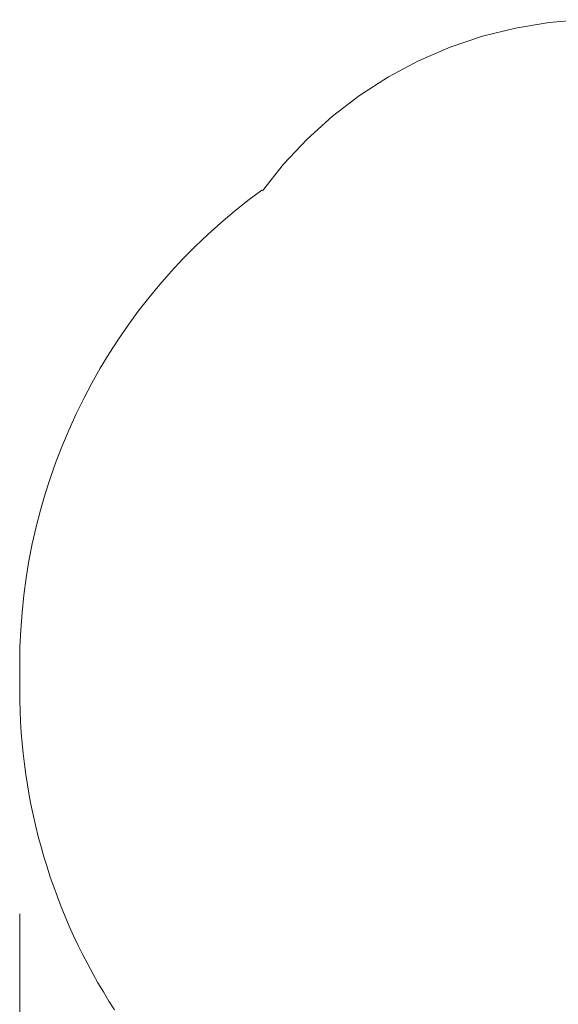
# Model space of a CAD drawing. Units: millimetres. Extents: x -389 to 6855, y 1819 to 8121.
# Drawn here: x -389 to 1540, y 4595 to 8121 of the extents above; entities that cross this region are included whole.
import ezdxf

# ---------------------------------------------------------------- set-up
doc = ezdxf.new("R2010")
doc.units = ezdxf.units.MM
doc.header["$MEASUREMENT"] = 0
doc.linetypes.add('Wipeout_Contour', pattern=[1000, 0, -1000])
doc.layers.add('STREFA', color=7, linetype='Continuous')
doc.layers.add('STREFA_Nr_pióra__7', color=7, linetype='Continuous', lineweight=18)
doc.styles.add('GENERATED_STYLE_1', font='txt')
doc.dimstyles.new('GENERATED_STYLE__3', dxfattribs={"dimtxt": 150, "dimasz": 91.78744, "dimexe": 0.18, "dimexo": 3000, "dimgap": 0.09, "dimtad": 0, "dimtih": 1, "dimtoh": 1, "dimdec": 0, "dimlfac": 0.1, "dimzin": 0, "dimdsep": 46, "dimtxsty": 'GENERATED_STYLE_1', "dimblk": 'ARROWHEAD_5', "dimblk1": 'ARROWHEAD_5', "dimblk2": 'ARROWHEAD_5', "dimcen": 0.09, "dimclrd": 7, "dimclre": 7, "dimclrt": 7, "dimazin": 0, "dimtfac": 1, "dimtdec": 4, "dimtmove": 0, "dimatfit": 3, "dimfxl": 0, "dimtolj": 1, "dimtzin": 0, "dimarcsym": 0})

# ---------------------------------------------------------------- blocks, each defined once
blk = doc.blocks.new('*D4')
at = {"layer": 'STREFA', "linetype": 'Continuous', "lineweight": 0, "true_color": 0x000000}
for points in [[(-389.3, 1919.1), (-296, 1894.1), (-296, 1944.1)], [(6390.7, 1919.1), (6297.4, 1944.1), (6297.4, 1894.1)]]:
    blk.add_hatch(color=18, dxfattribs=at).paths.add_polyline_path(points)
at = {"layer": 'STREFA_Nr_pióra__7', "linetype": 'Continuous'}
for p, q in [((-389.3, 1828.5), (-389.3, 4919.1)), ((6390.7, 1828.5), (6390.7, 4919.1)), ((-389.3, 1919.1), (-296, 1944.1)), ((-296, 1944.1), (-296, 1894.1)), ((6390.7, 1919.1), (6297.4, 1944.1)), ((6297.4, 1894.1), (6297.4, 1944.1)), ((-389.3, 1919.1), (-296, 1894.1)), ((-296, 1919.1), (2805.9, 1919.1)), ((3195.5, 1919.1), (6297.4, 1919.1)), ((6390.7, 1919.1), (6297.4, 1894.1))]:
    blk.add_line(p, q, dxfattribs=at)
at = {"color": 254, "linetype": 'Wipeout_Contour', "lineweight": 0, "ltscale": 14257.902199}
blk.add_wipeout([(2805, 1819.1), (3196.5, 1819.1), (3196.5, 2019.1), (2805, 2019.1)], dxfattribs=at).dxf.layer = 'STREFA'
at = {"layer": 'STREFA_Nr_pióra__7', "insert": (2830, 1844.1), "char_height": 150, "attachment_point": 7, "style": 'GENERATED_STYLE_1'}
blk.add_mtext('\\A1;{\\fArial|b0|i0|c238|p38;678}', dxfattribs=at)
blk = doc.blocks.new('ARROWHEAD_5')
at = {"color": 0, "linetype": 'Continuous', "lineweight": 0}
blk.add_line((0, 0), (-1, 0), dxfattribs=at)
blk.add_solid([(-1, 0.2679), (0, 0), (-1, -0.2679), (-1, 0.2679)], dxfattribs=at)

msp = doc.modelspace()

# ---------------------------------------------------------------- linework, layer by layer
at = {"layer": 'STREFA_Nr_pióra__7', "linetype": 'Continuous'}
for p, q in [((1386.5, 8090.8), (1507.3, 8110.7)), ((1507.3, 8110.7), (1629.4, 8120.6)), ((1267.7, 8061.1), (1386.5, 8090.8)), ((1151.7, 8021.8), (1267.7, 8061.1)), ((1039.2, 7973.2), (1151.7, 8021.8)), ((931.2, 7915.6), (1039.2, 7973.2)), ((828.1, 7849.4), (931.2, 7915.6)), ((730.8, 7775), (828.1, 7849.4)), ((639.9, 7693), (730.8, 7775)), ((556, 7603.8), (639.9, 7693)), ((479.7, 7508), (556, 7603.8)), ((-389.3, 5810.6), (-389.2, 5810.6)), ((-389.3, 5810.6), (-389.3, 5720.6))]:
    msp.add_line(p, q, dxfattribs=at)
for centre, start, end in [((1710.7, 5810.6), 125.9522, 180), ((1710.7, 5720.6), 180, 213.0626)]:
    msp.add_arc(centre, 2100, start, end, dxfattribs=at)

# ---------------------------------------------------------------- next in the draw order: dimensions: what is measured, and where the dimension line sits
at = {"layer": 'STREFA', "linetype": 'Continuous'}
dim = msp.add_linear_dim(base=(6390.7, 1919.1), p1=(-389.3, 5720.6), p2=(6390.7, 5810.6), dimstyle='GENERATED_STYLE__3', dxfattribs=at)
dim.commit()
dim.dimension.update_dxf_attribs({"geometry": '*D4', "text_midpoint": (3000.7, 1919.1), "dimtype": 160})

doc.saveas('drawing.dxf')
